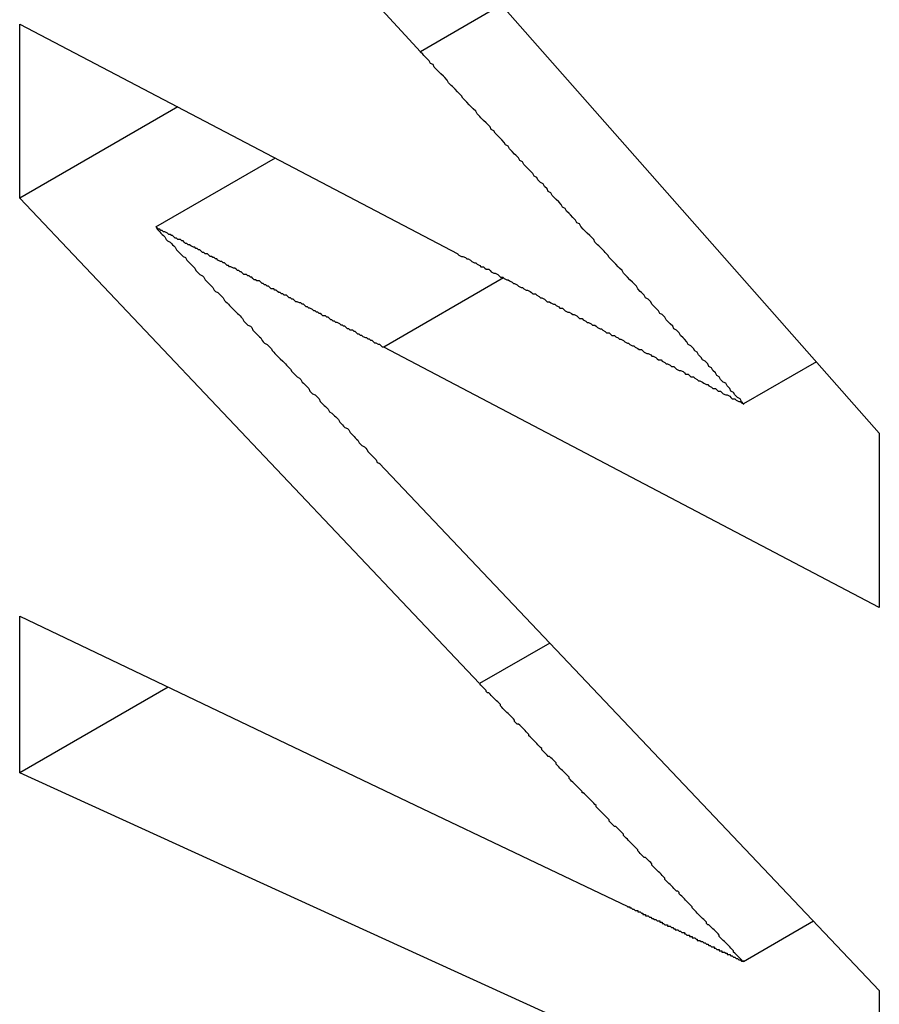
# Model space of a CAD drawing. Extents: x 174 to 1026, y 496 to 1307.
# Drawn here: x 582 to 583, y 920 to 921 of the extents above; entities that cross this region are included whole.
import ezdxf

# ---------------------------------------------------------------- set-up
doc = ezdxf.new("R2010")
doc.units = 0
doc.layers.get('0').update_dxf_attribs({"linetype": 'CONTINUOUS'})

msp = doc.modelspace()

# ---------------------------------------------------------------- linework, layer by layer
at = {"color": 7, "linetype": 'CONTINUOUS'}
for p, q in [((582.11493, 921.19521), (582.77849, 920.44245)), ((582.42434, 920.73701), (582.11493, 921.07422)), ((582.48696, 920.77316), (582.42434, 920.73701)), ((582.11493, 920.7583), (582.45308, 920.58095)), ((582.11493, 920.62387), (582.11493, 920.7583)), ((582.23694, 920.69431), (582.11493, 920.62387)), ((582.31204, 920.65492), (582.2197, 920.60161)), ((582.46999, 920.24917), (582.11493, 920.62387)), ((582.48852, 920.56233), (582.39596, 920.50889)), ((582.77849, 920.30802), (582.39596, 920.50889)), ((582.72991, 920.49756), (582.67372, 920.46513)), ((582.77849, 920.44245), (582.77849, 920.30802)), ((582.3925, 920.41931), (582.77849, 920.01227)), ((582.11493, 920.30123), (582.42033, 920.15538)), ((582.11493, 920.18025), (582.11493, 920.30123)), ((582.52418, 920.28045), (582.46999, 920.24917)), ((582.22962, 920.24646), (582.11493, 920.18025)), ((582.77849, 919.87784), (582.11493, 920.18025)), ((582.42033, 920.15538), (582.58441, 920.07705)), ((582.72779, 920.06573), (582.67372, 920.03452)), ((582.77849, 920.01227), (582.77849, 919.87784))]:
    msp.add_line(p, q, dxfattribs=at)
at = {"color": 7}
for points in [[(582.674, 920.465, 0), (582.672, 920.467, 0), (582.671, 920.469, 0), (582.669, 920.47, 0), (582.667, 920.472, 0), (582.666, 920.474, 0), (582.664, 920.475, 0), (582.663, 920.477, 0), (582.661, 920.479, 0), (582.66, 920.481, 0), (582.658, 920.482, 0), (582.656, 920.484, 0), (582.655, 920.486, 0), (582.653, 920.487, 0), (582.652, 920.489, 0), (582.65, 920.491, 0), (582.649, 920.493, 0), (582.647, 920.494, 0), (582.646, 920.496, 0), (582.644, 920.498, 0), (582.642, 920.499, 0), (582.641, 920.501, 0), (582.639, 920.503, 0), (582.638, 920.505, 0), (582.636, 920.506, 0), (582.635, 920.508, 0), (582.633, 920.51, 0), (582.631, 920.511, 0), (582.63, 920.513, 0), (582.628, 920.515, 0), (582.627, 920.516, 0), (582.625, 920.518, 0), (582.624, 920.52, 0), (582.622, 920.522, 0), (582.62, 920.523, 0), (582.619, 920.525, 0), (582.617, 920.527, 0), (582.616, 920.528, 0), (582.614, 920.53, 0), (582.613, 920.532, 0), (582.611, 920.534, 0), (582.609, 920.535, 0), (582.608, 920.537, 0), (582.606, 920.539, 0), (582.605, 920.54, 0), (582.603, 920.542, 0), (582.602, 920.544, 0), (582.6, 920.546, 0), (582.598, 920.547, 0), (582.597, 920.549, 0), (582.595, 920.551, 0), (582.594, 920.552, 0), (582.592, 920.554, 0), (582.591, 920.556, 0), (582.589, 920.558, 0), (582.588, 920.559, 0), (582.586, 920.561, 0), (582.584, 920.563, 0), (582.583, 920.564, 0), (582.581, 920.566, 0), (582.58, 920.568, 0), (582.578, 920.57, 0), (582.577, 920.571, 0), (582.575, 920.573, 0), (582.573, 920.575, 0), (582.572, 920.576, 0), (582.57, 920.578, 0), (582.569, 920.58, 0), (582.567, 920.582, 0), (582.566, 920.583, 0), (582.564, 920.585, 0), (582.562, 920.587, 0), (582.561, 920.588, 0), (582.559, 920.59, 0), (582.558, 920.592, 0), (582.556, 920.594, 0), (582.555, 920.595, 0), (582.553, 920.597, 0), (582.551, 920.599, 0), (582.55, 920.6, 0), (582.548, 920.602, 0), (582.547, 920.604, 0), (582.545, 920.605, 0), (582.544, 920.607, 0), (582.542, 920.609, 0), (582.54, 920.611, 0), (582.539, 920.612, 0), (582.537, 920.614, 0), (582.536, 920.616, 0), (582.534, 920.617, 0), (582.533, 920.619, 0), (582.531, 920.621, 0), (582.529, 920.623, 0), (582.528, 920.624, 0), (582.526, 920.626, 0), (582.525, 920.628, 0), (582.523, 920.629, 0), (582.522, 920.631, 0), (582.52, 920.633, 0), (582.519, 920.635, 0), (582.517, 920.636, 0), (582.515, 920.638, 0), (582.514, 920.64, 0), (582.512, 920.641, 0), (582.511, 920.643, 0), (582.509, 920.645, 0), (582.508, 920.646, 0), (582.506, 920.648, 0), (582.504, 920.65, 0), (582.503, 920.652, 0), (582.501, 920.653, 0), (582.5, 920.655, 0), (582.498, 920.657, 0), (582.497, 920.658, 0), (582.495, 920.66, 0), (582.493, 920.662, 0), (582.492, 920.664, 0), (582.49, 920.665, 0), (582.489, 920.667, 0), (582.487, 920.669, 0), (582.486, 920.67, 0), (582.484, 920.672, 0), (582.482, 920.674, 0), (582.481, 920.676, 0), (582.479, 920.677, 0), (582.478, 920.679, 0), (582.476, 920.681, 0), (582.475, 920.682, 0), (582.473, 920.684, 0), (582.471, 920.686, 0), (582.47, 920.687, 0), (582.468, 920.689, 0), (582.467, 920.691, 0), (582.465, 920.693, 0), (582.464, 920.694, 0), (582.462, 920.696, 0), (582.46, 920.698, 0), (582.459, 920.699, 0), (582.457, 920.701, 0), (582.456, 920.703, 0), (582.454, 920.705, 0), (582.453, 920.706, 0), (582.451, 920.708, 0), (582.449, 920.71, 0), (582.448, 920.711, 0), (582.446, 920.713, 0), (582.445, 920.715, 0), (582.443, 920.717, 0), (582.442, 920.718, 0), (582.44, 920.72, 0), (582.438, 920.722, 0), (582.437, 920.723, 0), (582.435, 920.725, 0), (582.434, 920.727, 0), (582.432, 920.728, 0), (582.431, 920.73, 0), (582.429, 920.732, 0), (582.427, 920.734, 0), (582.426, 920.735, 0), (582.424, 920.737, 0)], [(582.22, 920.602, 0), (582.221, 920.6, 0), (582.222, 920.599, 0), (582.223, 920.598, 0), (582.224, 920.597, 0), (582.225, 920.596, 0), (582.226, 920.595, 0), (582.227, 920.594, 0), (582.228, 920.592, 0), (582.229, 920.591, 0), (582.231, 920.59, 0), (582.232, 920.589, 0), (582.233, 920.588, 0), (582.234, 920.587, 0), (582.235, 920.586, 0), (582.236, 920.584, 0), (582.237, 920.583, 0), (582.238, 920.582, 0), (582.239, 920.581, 0), (582.24, 920.58, 0), (582.241, 920.579, 0), (582.243, 920.578, 0), (582.244, 920.576, 0), (582.245, 920.575, 0), (582.246, 920.574, 0), (582.247, 920.573, 0), (582.248, 920.572, 0), (582.249, 920.571, 0), (582.25, 920.57, 0), (582.251, 920.568, 0), (582.252, 920.567, 0), (582.253, 920.566, 0), (582.254, 920.565, 0), (582.256, 920.564, 0), (582.257, 920.563, 0), (582.258, 920.561, 0), (582.259, 920.56, 0), (582.26, 920.559, 0), (582.261, 920.558, 0), (582.262, 920.557, 0), (582.263, 920.556, 0), (582.264, 920.555, 0), (582.265, 920.553, 0), (582.266, 920.552, 0), (582.268, 920.551, 0), (582.269, 920.55, 0), (582.27, 920.549, 0), (582.271, 920.548, 0), (582.272, 920.547, 0), (582.273, 920.545, 0), (582.274, 920.544, 0), (582.275, 920.543, 0), (582.276, 920.542, 0), (582.277, 920.541, 0), (582.278, 920.54, 0), (582.279, 920.539, 0), (582.281, 920.537, 0), (582.282, 920.536, 0), (582.283, 920.535, 0), (582.284, 920.534, 0), (582.285, 920.533, 0), (582.286, 920.532, 0), (582.287, 920.531, 0), (582.288, 920.529, 0), (582.289, 920.528, 0), (582.29, 920.527, 0), (582.291, 920.526, 0), (582.293, 920.525, 0), (582.294, 920.524, 0), (582.295, 920.522, 0), (582.296, 920.521, 0), (582.297, 920.52, 0), (582.298, 920.519, 0), (582.299, 920.518, 0), (582.3, 920.517, 0), (582.301, 920.516, 0), (582.302, 920.514, 0), (582.303, 920.513, 0), (582.304, 920.512, 0), (582.306, 920.511, 0), (582.307, 920.51, 0), (582.308, 920.509, 0), (582.309, 920.508, 0), (582.31, 920.506, 0), (582.311, 920.505, 0), (582.312, 920.504, 0), (582.313, 920.503, 0), (582.314, 920.502, 0), (582.315, 920.501, 0), (582.316, 920.5, 0), (582.318, 920.498, 0), (582.319, 920.497, 0), (582.32, 920.496, 0), (582.321, 920.495, 0), (582.322, 920.494, 0), (582.323, 920.493, 0), (582.324, 920.492, 0), (582.325, 920.49, 0), (582.326, 920.489, 0), (582.327, 920.488, 0), (582.328, 920.487, 0), (582.329, 920.486, 0), (582.331, 920.485, 0), (582.332, 920.484, 0), (582.333, 920.482, 0), (582.334, 920.481, 0), (582.335, 920.48, 0), (582.336, 920.479, 0), (582.337, 920.478, 0), (582.338, 920.477, 0), (582.339, 920.475, 0), (582.34, 920.474, 0), (582.341, 920.473, 0), (582.343, 920.472, 0), (582.344, 920.471, 0), (582.345, 920.47, 0), (582.346, 920.469, 0), (582.347, 920.467, 0), (582.348, 920.466, 0), (582.349, 920.465, 0), (582.35, 920.464, 0), (582.351, 920.463, 0), (582.352, 920.462, 0), (582.353, 920.461, 0), (582.354, 920.459, 0), (582.356, 920.458, 0), (582.357, 920.457, 0), (582.358, 920.456, 0), (582.359, 920.455, 0), (582.36, 920.454, 0), (582.361, 920.453, 0), (582.362, 920.451, 0), (582.363, 920.45, 0), (582.364, 920.449, 0), (582.365, 920.448, 0), (582.366, 920.447, 0), (582.368, 920.446, 0), (582.369, 920.445, 0), (582.37, 920.443, 0), (582.371, 920.442, 0), (582.372, 920.441, 0), (582.373, 920.44, 0), (582.374, 920.439, 0), (582.375, 920.438, 0), (582.376, 920.437, 0), (582.377, 920.435, 0), (582.378, 920.434, 0), (582.379, 920.433, 0), (582.381, 920.432, 0), (582.382, 920.431, 0), (582.383, 920.43, 0), (582.384, 920.428, 0), (582.385, 920.427, 0), (582.386, 920.426, 0), (582.387, 920.425, 0), (582.388, 920.424, 0), (582.389, 920.423, 0), (582.39, 920.422, 0), (582.391, 920.42, 0), (582.393, 920.419, 0)], [(582.396, 920.509, 0), (582.395, 920.509, 0), (582.394, 920.51, 0), (582.393, 920.511, 0), (582.392, 920.511, 0), (582.39, 920.512, 0), (582.389, 920.512, 0), (582.388, 920.513, 0), (582.387, 920.514, 0), (582.386, 920.514, 0), (582.385, 920.515, 0), (582.384, 920.515, 0), (582.383, 920.516, 0), (582.382, 920.516, 0), (582.38, 920.517, 0), (582.379, 920.518, 0), (582.378, 920.518, 0), (582.377, 920.519, 0), (582.376, 920.519, 0), (582.375, 920.52, 0), (582.374, 920.521, 0), (582.373, 920.521, 0), (582.372, 920.522, 0), (582.37, 920.522, 0), (582.369, 920.523, 0), (582.368, 920.523, 0), (582.367, 920.524, 0), (582.366, 920.525, 0), (582.365, 920.525, 0), (582.364, 920.526, 0), (582.363, 920.526, 0), (582.362, 920.527, 0), (582.36, 920.528, 0), (582.359, 920.528, 0), (582.358, 920.529, 0), (582.357, 920.529, 0), (582.356, 920.53, 0), (582.355, 920.53, 0), (582.354, 920.531, 0), (582.353, 920.532, 0), (582.352, 920.532, 0), (582.351, 920.533, 0), (582.349, 920.533, 0), (582.348, 920.534, 0), (582.347, 920.535, 0), (582.346, 920.535, 0), (582.345, 920.536, 0), (582.344, 920.536, 0), (582.343, 920.537, 0), (582.342, 920.537, 0), (582.341, 920.538, 0), (582.339, 920.539, 0), (582.338, 920.539, 0), (582.337, 920.54, 0), (582.336, 920.54, 0), (582.335, 920.541, 0), (582.334, 920.542, 0), (582.333, 920.542, 0), (582.332, 920.543, 0), (582.331, 920.543, 0), (582.329, 920.544, 0), (582.328, 920.544, 0), (582.327, 920.545, 0), (582.326, 920.546, 0), (582.325, 920.546, 0), (582.324, 920.547, 0), (582.323, 920.547, 0), (582.322, 920.548, 0), (582.321, 920.549, 0), (582.319, 920.549, 0), (582.318, 920.55, 0), (582.317, 920.55, 0), (582.316, 920.551, 0), (582.315, 920.551, 0), (582.314, 920.552, 0), (582.313, 920.553, 0), (582.312, 920.553, 0), (582.311, 920.554, 0), (582.309, 920.554, 0), (582.308, 920.555, 0), (582.307, 920.556, 0), (582.306, 920.556, 0), (582.305, 920.557, 0), (582.304, 920.557, 0), (582.303, 920.558, 0), (582.302, 920.558, 0), (582.301, 920.559, 0), (582.3, 920.56, 0), (582.298, 920.56, 0), (582.297, 920.561, 0), (582.296, 920.561, 0), (582.295, 920.562, 0), (582.294, 920.563, 0), (582.293, 920.563, 0), (582.292, 920.564, 0), (582.291, 920.564, 0), (582.29, 920.565, 0), (582.288, 920.565, 0), (582.287, 920.566, 0), (582.286, 920.567, 0), (582.285, 920.567, 0), (582.284, 920.568, 0), (582.283, 920.568, 0), (582.282, 920.569, 0), (582.281, 920.57, 0), (582.28, 920.57, 0), (582.278, 920.571, 0), (582.277, 920.571, 0), (582.276, 920.572, 0), (582.275, 920.572, 0), (582.274, 920.573, 0), (582.273, 920.574, 0), (582.272, 920.574, 0), (582.271, 920.575, 0), (582.27, 920.575, 0), (582.268, 920.576, 0), (582.267, 920.577, 0), (582.266, 920.577, 0), (582.265, 920.578, 0), (582.264, 920.578, 0), (582.263, 920.579, 0), (582.262, 920.579, 0), (582.261, 920.58, 0), (582.26, 920.581, 0), (582.258, 920.581, 0), (582.257, 920.582, 0), (582.256, 920.582, 0), (582.255, 920.583, 0), (582.254, 920.584, 0), (582.253, 920.584, 0), (582.252, 920.585, 0), (582.251, 920.585, 0), (582.25, 920.586, 0), (582.249, 920.586, 0), (582.247, 920.587, 0), (582.246, 920.588, 0), (582.245, 920.588, 0), (582.244, 920.589, 0), (582.243, 920.589, 0), (582.242, 920.59, 0), (582.241, 920.591, 0), (582.24, 920.591, 0), (582.239, 920.592, 0), (582.237, 920.592, 0), (582.236, 920.593, 0), (582.235, 920.593, 0), (582.234, 920.594, 0), (582.233, 920.595, 0), (582.232, 920.595, 0), (582.231, 920.596, 0), (582.23, 920.596, 0), (582.229, 920.597, 0), (582.227, 920.598, 0), (582.226, 920.598, 0), (582.225, 920.599, 0), (582.224, 920.599, 0), (582.223, 920.6, 0), (582.222, 920.6, 0), (582.221, 920.601, 0), (582.22, 920.602, 0)], [(582.453, 920.581, 0), (582.454, 920.58, 0), (582.456, 920.579, 0), (582.457, 920.579, 0), (582.459, 920.578, 0), (582.46, 920.577, 0), (582.461, 920.577, 0), (582.463, 920.576, 0), (582.464, 920.575, 0), (582.466, 920.574, 0), (582.467, 920.574, 0), (582.468, 920.573, 0), (582.47, 920.572, 0), (582.471, 920.571, 0), (582.473, 920.571, 0), (582.474, 920.57, 0), (582.475, 920.569, 0), (582.477, 920.569, 0), (582.478, 920.568, 0), (582.479, 920.567, 0), (582.481, 920.566, 0), (582.482, 920.566, 0), (582.484, 920.565, 0), (582.485, 920.564, 0), (582.486, 920.563, 0), (582.488, 920.563, 0), (582.489, 920.562, 0), (582.491, 920.561, 0), (582.492, 920.561, 0), (582.493, 920.56, 0), (582.495, 920.559, 0), (582.496, 920.558, 0), (582.497, 920.558, 0), (582.499, 920.557, 0), (582.5, 920.556, 0), (582.502, 920.555, 0), (582.503, 920.555, 0), (582.504, 920.554, 0), (582.506, 920.553, 0), (582.507, 920.553, 0), (582.509, 920.552, 0), (582.51, 920.551, 0), (582.511, 920.55, 0), (582.513, 920.55, 0), (582.514, 920.549, 0), (582.516, 920.548, 0), (582.517, 920.547, 0), (582.518, 920.547, 0), (582.52, 920.546, 0), (582.521, 920.545, 0), (582.522, 920.544, 0), (582.524, 920.544, 0), (582.525, 920.543, 0), (582.527, 920.542, 0), (582.528, 920.542, 0), (582.529, 920.541, 0), (582.531, 920.54, 0), (582.532, 920.539, 0), (582.534, 920.539, 0), (582.535, 920.538, 0), (582.536, 920.537, 0), (582.538, 920.536, 0), (582.539, 920.536, 0), (582.541, 920.535, 0), (582.542, 920.534, 0), (582.543, 920.534, 0), (582.545, 920.533, 0), (582.546, 920.532, 0), (582.547, 920.531, 0), (582.549, 920.531, 0), (582.55, 920.53, 0), (582.552, 920.529, 0), (582.553, 920.528, 0), (582.554, 920.528, 0), (582.556, 920.527, 0), (582.557, 920.526, 0), (582.559, 920.526, 0), (582.56, 920.525, 0), (582.561, 920.524, 0), (582.563, 920.523, 0), (582.564, 920.523, 0), (582.565, 920.522, 0), (582.567, 920.521, 0), (582.568, 920.52, 0), (582.57, 920.52, 0), (582.571, 920.519, 0), (582.572, 920.518, 0), (582.574, 920.518, 0), (582.575, 920.517, 0), (582.577, 920.516, 0), (582.578, 920.515, 0), (582.579, 920.515, 0), (582.581, 920.514, 0), (582.582, 920.513, 0), (582.584, 920.512, 0), (582.585, 920.512, 0), (582.586, 920.511, 0), (582.588, 920.51, 0), (582.589, 920.51, 0), (582.59, 920.509, 0), (582.592, 920.508, 0), (582.593, 920.507, 0), (582.595, 920.507, 0), (582.596, 920.506, 0), (582.597, 920.505, 0), (582.599, 920.504, 0), (582.6, 920.504, 0), (582.602, 920.503, 0), (582.603, 920.502, 0), (582.604, 920.502, 0), (582.606, 920.501, 0), (582.607, 920.5, 0), (582.608, 920.499, 0), (582.61, 920.499, 0), (582.611, 920.498, 0), (582.613, 920.497, 0), (582.614, 920.496, 0), (582.615, 920.496, 0), (582.617, 920.495, 0), (582.618, 920.494, 0), (582.62, 920.494, 0), (582.621, 920.493, 0), (582.622, 920.492, 0), (582.624, 920.491, 0), (582.625, 920.491, 0), (582.627, 920.49, 0), (582.628, 920.489, 0), (582.629, 920.488, 0), (582.631, 920.488, 0), (582.632, 920.487, 0), (582.633, 920.486, 0), (582.635, 920.486, 0), (582.636, 920.485, 0), (582.638, 920.484, 0), (582.639, 920.483, 0), (582.64, 920.483, 0), (582.642, 920.482, 0), (582.643, 920.481, 0), (582.645, 920.48, 0), (582.646, 920.48, 0), (582.647, 920.479, 0), (582.649, 920.478, 0), (582.65, 920.477, 0), (582.652, 920.477, 0), (582.653, 920.476, 0), (582.654, 920.475, 0), (582.656, 920.475, 0), (582.657, 920.474, 0), (582.658, 920.473, 0), (582.66, 920.472, 0), (582.661, 920.472, 0), (582.663, 920.471, 0), (582.664, 920.47, 0), (582.665, 920.469, 0), (582.667, 920.469, 0), (582.668, 920.468, 0), (582.67, 920.467, 0), (582.671, 920.467, 0), (582.672, 920.466, 0), (582.674, 920.465, 0)], [(582.674, 920.035, 0), (582.673, 920.035, 0), (582.672, 920.036, 0), (582.671, 920.037, 0), (582.67, 920.038, 0), (582.669, 920.039, 0), (582.668, 920.04, 0), (582.667, 920.041, 0), (582.666, 920.042, 0), (582.666, 920.043, 0), (582.665, 920.044, 0), (582.664, 920.045, 0), (582.663, 920.046, 0), (582.662, 920.047, 0), (582.661, 920.048, 0), (582.66, 920.049, 0), (582.659, 920.05, 0), (582.658, 920.051, 0), (582.657, 920.052, 0), (582.656, 920.053, 0), (582.655, 920.054, 0), (582.655, 920.055, 0), (582.654, 920.056, 0), (582.653, 920.057, 0), (582.652, 920.058, 0), (582.651, 920.059, 0), (582.65, 920.06, 0), (582.649, 920.061, 0), (582.648, 920.062, 0), (582.647, 920.063, 0), (582.646, 920.063, 0), (582.645, 920.064, 0), (582.645, 920.065, 0), (582.644, 920.066, 0), (582.643, 920.067, 0), (582.642, 920.068, 0), (582.641, 920.069, 0), (582.64, 920.07, 0), (582.639, 920.071, 0), (582.638, 920.072, 0), (582.637, 920.073, 0), (582.636, 920.074, 0), (582.635, 920.075, 0), (582.634, 920.076, 0), (582.634, 920.077, 0), (582.633, 920.078, 0), (582.632, 920.079, 0), (582.631, 920.08, 0), (582.63, 920.081, 0), (582.629, 920.082, 0), (582.628, 920.083, 0), (582.627, 920.084, 0), (582.626, 920.085, 0), (582.625, 920.086, 0), (582.624, 920.087, 0), (582.624, 920.088, 0), (582.623, 920.089, 0), (582.622, 920.089, 0), (582.621, 920.09, 0), (582.62, 920.091, 0), (582.619, 920.092, 0), (582.618, 920.093, 0), (582.617, 920.094, 0), (582.616, 920.095, 0), (582.615, 920.096, 0), (582.614, 920.097, 0), (582.613, 920.098, 0), (582.613, 920.099, 0), (582.612, 920.1, 0), (582.611, 920.101, 0), (582.61, 920.102, 0), (582.609, 920.103, 0), (582.608, 920.104, 0), (582.607, 920.105, 0), (582.606, 920.106, 0), (582.605, 920.107, 0), (582.604, 920.108, 0), (582.603, 920.109, 0), (582.603, 920.11, 0), (582.602, 920.111, 0), (582.601, 920.112, 0), (582.6, 920.113, 0), (582.599, 920.114, 0), (582.598, 920.115, 0), (582.597, 920.115, 0), (582.596, 920.116, 0), (582.595, 920.117, 0), (582.594, 920.118, 0), (582.593, 920.119, 0), (582.592, 920.12, 0), (582.592, 920.121, 0), (582.591, 920.122, 0), (582.59, 920.123, 0), (582.589, 920.124, 0), (582.588, 920.125, 0), (582.587, 920.126, 0), (582.586, 920.127, 0), (582.585, 920.128, 0), (582.584, 920.129, 0), (582.583, 920.13, 0), (582.582, 920.131, 0), (582.581, 920.132, 0), (582.581, 920.133, 0), (582.58, 920.134, 0), (582.579, 920.135, 0), (582.578, 920.136, 0), (582.577, 920.137, 0), (582.576, 920.138, 0), (582.575, 920.139, 0), (582.574, 920.139, 0), (582.573, 920.14, 0), (582.572, 920.141, 0), (582.571, 920.142, 0), (582.57, 920.143, 0), (582.57, 920.144, 0), (582.569, 920.145, 0), (582.568, 920.146, 0), (582.567, 920.147, 0), (582.566, 920.148, 0), (582.565, 920.149, 0), (582.564, 920.15, 0), (582.563, 920.151, 0), (582.562, 920.152, 0), (582.561, 920.153, 0), (582.56, 920.154, 0), (582.56, 920.155, 0), (582.559, 920.156, 0), (582.558, 920.157, 0), (582.557, 920.158, 0), (582.556, 920.159, 0), (582.555, 920.16, 0), (582.554, 920.161, 0), (582.553, 920.162, 0), (582.552, 920.163, 0), (582.551, 920.164, 0), (582.55, 920.165, 0), (582.549, 920.165, 0), (582.549, 920.166, 0), (582.548, 920.167, 0), (582.547, 920.168, 0), (582.546, 920.169, 0), (582.545, 920.17, 0), (582.544, 920.171, 0), (582.543, 920.172, 0), (582.542, 920.173, 0), (582.541, 920.174, 0), (582.54, 920.175, 0), (582.539, 920.176, 0), (582.539, 920.177, 0), (582.538, 920.178, 0), (582.537, 920.179, 0), (582.536, 920.18, 0), (582.535, 920.181, 0), (582.534, 920.182, 0), (582.533, 920.183, 0), (582.532, 920.184, 0), (582.531, 920.185, 0), (582.53, 920.186, 0), (582.529, 920.187, 0), (582.529, 920.188, 0), (582.528, 920.189, 0), (582.527, 920.19, 0), (582.526, 920.191, 0), (582.525, 920.192, 0), (582.524, 920.193, 0), (582.523, 920.193, 0), (582.522, 920.194, 0), (582.521, 920.195, 0), (582.52, 920.196, 0), (582.519, 920.197, 0), (582.518, 920.198, 0), (582.518, 920.199, 0), (582.517, 920.2, 0), (582.516, 920.201, 0), (582.515, 920.202, 0), (582.514, 920.203, 0), (582.513, 920.204, 0), (582.512, 920.205, 0), (582.511, 920.206, 0), (582.51, 920.207, 0), (582.509, 920.208, 0), (582.508, 920.209, 0), (582.508, 920.21, 0), (582.507, 920.211, 0), (582.506, 920.212, 0), (582.505, 920.213, 0), (582.504, 920.214, 0), (582.503, 920.215, 0), (582.502, 920.216, 0), (582.501, 920.217, 0), (582.5, 920.218, 0), (582.499, 920.218, 0), (582.498, 920.219, 0), (582.497, 920.22, 0), (582.497, 920.221, 0), (582.496, 920.222, 0), (582.495, 920.223, 0), (582.494, 920.224, 0), (582.493, 920.225, 0), (582.492, 920.226, 0), (582.491, 920.227, 0), (582.49, 920.228, 0), (582.489, 920.229, 0), (582.488, 920.23, 0), (582.487, 920.231, 0), (582.486, 920.232, 0), (582.486, 920.233, 0), (582.485, 920.234, 0), (582.484, 920.235, 0), (582.483, 920.236, 0), (582.482, 920.237, 0), (582.481, 920.238, 0), (582.48, 920.239, 0), (582.479, 920.24, 0), (582.478, 920.241, 0), (582.477, 920.242, 0), (582.476, 920.242, 0), (582.475, 920.243, 0), (582.475, 920.244, 0), (582.474, 920.245, 0), (582.473, 920.246, 0), (582.472, 920.247, 0), (582.471, 920.248, 0), (582.47, 920.249, 0)], [(582.584, 920.077, 0), (582.585, 920.077, 0), (582.586, 920.077, 0), (582.586, 920.076, 0), (582.587, 920.076, 0), (582.587, 920.076, 0), (582.588, 920.075, 0), (582.588, 920.075, 0), (582.589, 920.075, 0), (582.589, 920.075, 0), (582.59, 920.074, 0), (582.591, 920.074, 0), (582.591, 920.074, 0), (582.592, 920.074, 0), (582.592, 920.073, 0), (582.593, 920.073, 0), (582.593, 920.073, 0), (582.594, 920.073, 0), (582.595, 920.072, 0), (582.595, 920.072, 0), (582.596, 920.072, 0), (582.596, 920.071, 0), (582.597, 920.071, 0), (582.597, 920.071, 0), (582.598, 920.071, 0), (582.598, 920.07, 0), (582.599, 920.07, 0), (582.6, 920.07, 0), (582.6, 920.07, 0), (582.601, 920.069, 0), (582.601, 920.069, 0), (582.602, 920.069, 0), (582.602, 920.069, 0), (582.603, 920.068, 0), (582.604, 920.068, 0), (582.604, 920.068, 0), (582.605, 920.067, 0), (582.605, 920.067, 0), (582.606, 920.067, 0), (582.606, 920.067, 0), (582.607, 920.066, 0), (582.607, 920.066, 0), (582.608, 920.066, 0), (582.609, 920.066, 0), (582.609, 920.065, 0), (582.61, 920.065, 0), (582.61, 920.065, 0), (582.611, 920.065, 0), (582.611, 920.064, 0), (582.612, 920.064, 0), (582.612, 920.064, 0), (582.613, 920.063, 0), (582.614, 920.063, 0), (582.614, 920.063, 0), (582.615, 920.063, 0), (582.615, 920.062, 0), (582.616, 920.062, 0), (582.616, 920.062, 0), (582.617, 920.062, 0), (582.618, 920.061, 0), (582.618, 920.061, 0), (582.619, 920.061, 0), (582.619, 920.061, 0), (582.62, 920.06, 0), (582.62, 920.06, 0), (582.621, 920.06, 0), (582.621, 920.059, 0), (582.622, 920.059, 0), (582.623, 920.059, 0), (582.623, 920.059, 0), (582.624, 920.058, 0), (582.624, 920.058, 0), (582.625, 920.058, 0), (582.625, 920.058, 0), (582.626, 920.057, 0), (582.627, 920.057, 0), (582.627, 920.057, 0), (582.628, 920.057, 0), (582.628, 920.056, 0), (582.629, 920.056, 0), (582.629, 920.056, 0), (582.63, 920.055, 0), (582.63, 920.055, 0), (582.631, 920.055, 0), (582.632, 920.055, 0), (582.632, 920.054, 0), (582.633, 920.054, 0), (582.633, 920.054, 0), (582.634, 920.054, 0), (582.634, 920.053, 0), (582.635, 920.053, 0), (582.636, 920.053, 0), (582.636, 920.053, 0), (582.637, 920.052, 0), (582.637, 920.052, 0), (582.638, 920.052, 0), (582.638, 920.051, 0), (582.639, 920.051, 0), (582.639, 920.051, 0), (582.64, 920.051, 0), (582.641, 920.05, 0), (582.641, 920.05, 0), (582.642, 920.05, 0), (582.642, 920.05, 0), (582.643, 920.049, 0), (582.643, 920.049, 0), (582.644, 920.049, 0), (582.645, 920.048, 0), (582.645, 920.048, 0), (582.646, 920.048, 0), (582.646, 920.048, 0), (582.647, 920.047, 0), (582.647, 920.047, 0), (582.648, 920.047, 0), (582.648, 920.047, 0), (582.649, 920.046, 0), (582.65, 920.046, 0), (582.65, 920.046, 0), (582.651, 920.046, 0), (582.651, 920.045, 0), (582.652, 920.045, 0), (582.652, 920.045, 0), (582.653, 920.044, 0), (582.653, 920.044, 0), (582.654, 920.044, 0), (582.655, 920.044, 0), (582.655, 920.043, 0), (582.656, 920.043, 0), (582.656, 920.043, 0), (582.657, 920.043, 0), (582.657, 920.042, 0), (582.658, 920.042, 0), (582.659, 920.042, 0), (582.659, 920.042, 0), (582.66, 920.041, 0), (582.66, 920.041, 0), (582.661, 920.041, 0), (582.661, 920.04, 0), (582.662, 920.04, 0), (582.662, 920.04, 0), (582.663, 920.04, 0), (582.664, 920.039, 0), (582.664, 920.039, 0), (582.665, 920.039, 0), (582.665, 920.039, 0), (582.666, 920.038, 0), (582.666, 920.038, 0), (582.667, 920.038, 0), (582.668, 920.037, 0), (582.668, 920.037, 0), (582.669, 920.037, 0), (582.669, 920.037, 0), (582.67, 920.036, 0), (582.67, 920.036, 0), (582.671, 920.036, 0), (582.671, 920.036, 0), (582.672, 920.035, 0), (582.673, 920.035, 0), (582.673, 920.035, 0), (582.674, 920.035, 0)]]:
    msp.add_polyline3d(points, dxfattribs=at)

doc.saveas('drawing.dxf')
